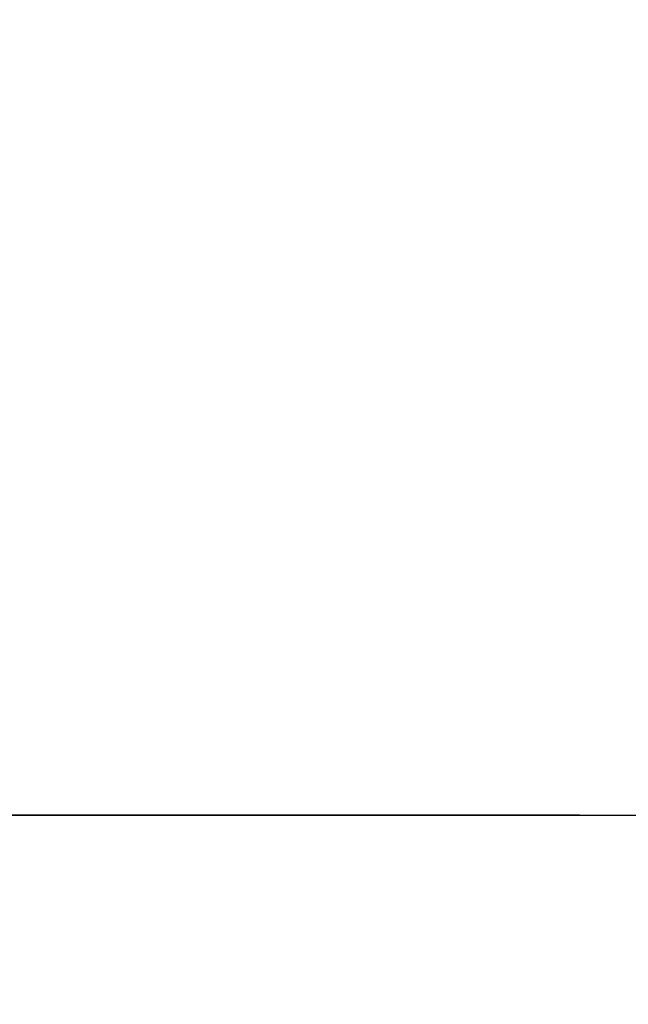
# Model space of a CAD drawing. Units: millimetres. Extents: x 98686.5 to 98695.9, y -3118.2 to -3106.8.
# Drawn here: x 98692.3 to 98692.6, y -3111.7 to -3111.3 of the extents above; entities that cross this region are included whole.
import ezdxf

# ---------------------------------------------------------------- set-up
doc = ezdxf.new("R2010")
doc.units = ezdxf.units.MM
doc.header["$PDSIZE"] = -1
doc.layers.add('DIASTASEIS', color=253, linetype='Continuous', lineweight=5)
doc.styles.get("Standard").update_dxf_attribs({"font": 'ARIALN.TTF'})
doc.dimstyles.get("Standard").update_dxf_attribs({"dimtxt": 0.18, "dimasz": 0.15, "dimexe": 0.1, "dimexo": 0, "dimgap": 0.09, "dimtad": 0, "dimzin": 0, "dimdsep": 46, "dimtxsty": 'Standard', "dimblk": 'OBLIQUE', "dimcen": 0.09, "dimadec": 0, "dimazin": 0, "dimtfac": 1, "dimtofl": 0, "dimtmove": 0, "dimatfit": 3, "dimldrblk": 'OBLIQUE', "dimfxl": 1, "dimtolj": 1, "dimtzin": 0, "dimarcsym": 0})

# ---------------------------------------------------------------- blocks, each defined once
blk = doc.blocks.new('_Oblique')
at = {"color": 0, "linetype": 'ByBlock', "lineweight": -2}
blk.add_line((-0.5, -0.5), (0.5, 0.5), dxfattribs=at)
blk = doc.blocks.new('*D54')
at = {"layer": 'Defpoints', "color": 0}
for p in [(98692.31576, -3110.52929), (98691.87629, -3111.62274), (98692.55871, -3111.62274)]:
    blk.add_point(p, dxfattribs=at)
at = {"layer": 'DIASTASEIS', "color": 0, "lineweight": -2}
for p, q in [((98692.31576, -3110.52929), (98691.77629, -3110.52929)), ((98691.87629, -3110.52929), (98691.87629, -3110.80147)), ((98691.87629, -3111.62274), (98691.87629, -3111.35056)), ((98692.55871, -3111.62274), (98691.77629, -3111.62274))]:
    blk.add_line(p, q, dxfattribs=at)
at = {"layer": 'DIASTASEIS', "color": 0, "linetype": 'ByBlock', "lineweight": -2, "xscale": 0.15, "yscale": 0.15, "zscale": 0.15}
for p, rotation in [((98691.87629, -3110.52929), 90), ((98691.87629, -3111.62274), 270)]:
    blk.add_blockref('_Oblique', p, dxfattribs=dict(at, rotation=rotation))
at = {"layer": 'DIASTASEIS', "color": 0, "insert": (98691.87629, -3111.07602), "char_height": 0.18, "attachment_point": 5, "rotation": 90}
blk.add_mtext('\\A1;\\A1;1.00', dxfattribs=at)

msp = doc.modelspace()

# ---------------------------------------------------------------- linework, layer by layer
msp.add_line((98691.71787, -3111.62274), (98694.87249, -3111.62274))

# ---------------------------------------------------------------- dimensions: what is measured, and where the dimension line sits
at = {"layer": 'DIASTASEIS'}
dim = msp.add_linear_dim(base=(98691.87629, -3111.62274), p1=(98692.31576, -3110.52929), p2=(98692.55871, -3111.62274), angle=90, text='\\A1;1.00', dimstyle='Standard', override={"dimtxsty": 'Standard'}, dxfattribs=at)
dim.commit()
dim.dimension.update_dxf_attribs({"geometry": '*D54', "text_midpoint": (98691.87629, -3111.07602)})

doc.saveas('drawing.dxf')
